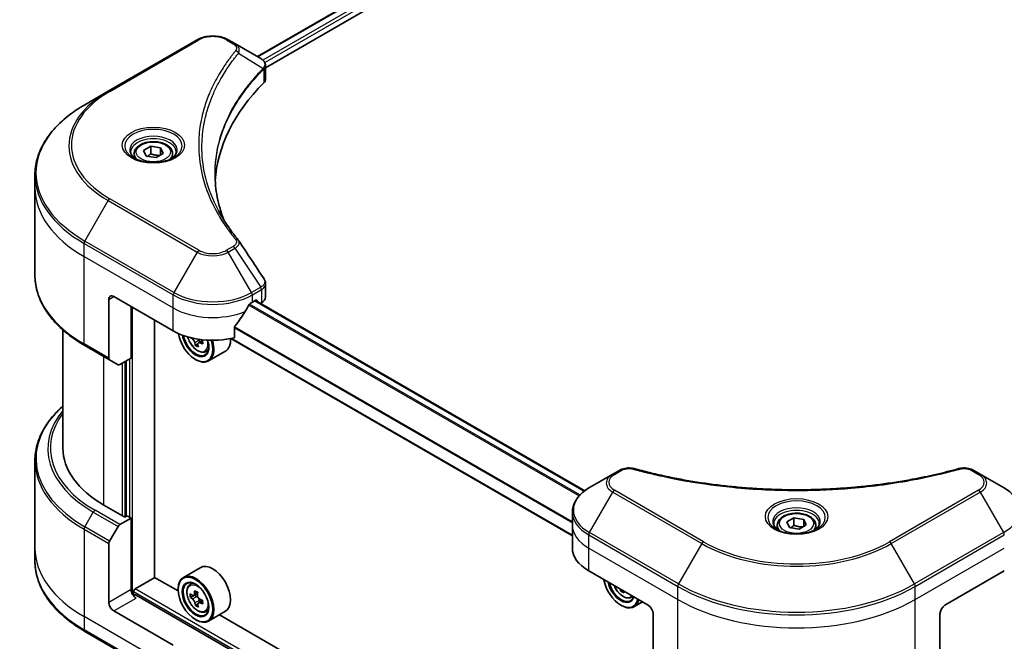
# Model space of a CAD drawing. Units: millimetres. Extents: x 0 to 6772, y 0 to 1405.
# Drawn here: x 169 to 310, y 175 to 264 of the extents above; entities that cross this region are included whole.
import ezdxf

# ---------------------------------------------------------------- set-up
doc = ezdxf.new("R2010")
doc.units = ezdxf.units.MM
doc.layers.add('Visible (ISO)', color=7, linetype='Continuous', lineweight=35)
doc.layers.add('Visible Narrow (ISO)', color=7, linetype='Continuous', lineweight=25)

msp = doc.modelspace()

# ---------------------------------------------------------------- linework, layer by layer
at = {"layer": 'Visible (ISO)'}
for p, q in [((203.0721, 258.55), (391.4684, 367.3206)), ((204.2449, 256.9542), (392.7774, 365.8034)), ((194.4718, 260.9463), (181.7439, 253.5979)), ((199.867, 260.4005), (198.9216, 260.9463)), ((199.867, 260.4005), (203.5447, 258.2771)), ((204.2449, 255.3533), (204.2449, 257.2515)), ((181.7439, 253.5979), (178.4155, 251.6762)), ((186.8172, 245.1368), (187.8378, 245.7261)), ((187.1908, 244.3319), (186.8172, 245.1368)), ((187.8378, 245.7261), (189.232, 245.5104)), ((187.8378, 244.6646), (187.8378, 245.7261)), ((189.232, 245.5104), (189.6056, 244.7054)), ((189.232, 245.5104), (189.232, 244.4898)), ((185.4614, 244.6762), (185.4614, 244.0562)), ((188.585, 244.1162), (187.1908, 244.3319)), ((189.6056, 244.7054), (188.585, 244.1162)), ((190.9614, 244.6762), (190.9614, 244.0562)), ((171.2825, 239.7772), (171.2825, 241.6493)), ((171.2825, 227.2906), (171.2825, 239.7772)), ((204.2449, 224.201), (204.2449, 226.0992)), ((181.8474, 223.8555), (181.8474, 215.4514)), ((182.5545, 224.2638), (191.0398, 219.3648)), ((185.0294, 215.4864), (185.0294, 222.8349)), ((202.3535, 223.4473), (202.8485, 223.733)), ((249.8635, 196.5271), (202.795, 223.7021)), ((203.0606, 223.6106), (203.0606, 223.5487)), ((203.5021, 223.2939), (203.6591, 223.3845)), ((188.3882, 184.1534), (188.3882, 220.8957)), ((199.8194, 218.3784), (199.8194, 219.9227)), ((175.2825, 202.6266), (175.2825, 219.4911)), ((248.0937, 190.0792), (199.283, 218.26)), ((178.4155, 217.2638), (181.951, 215.2225)), ((194.5761, 217.51), (194.202, 217.2939)), ((195.2447, 217.9951), (194.6617, 217.6584)), ((194.7743, 218.0223), (194.7879, 217.7313)), ((185.0294, 215.4864), (183.4081, 214.5504)), ((195.6166, 216.3617), (196.0371, 216.504)), ((198.4967, 216.4512), (196.0925, 215.0632)), ((183.1581, 214.5256), (181.951, 215.2225)), ((184.3223, 215.0782), (184.3223, 192.8695)), ((194.2218, 215.2823), (194.2925, 215.2415)), ((171.2825, 200.8245), (171.2825, 188.3379)), ((253.8688, 198.8926), (250.5404, 196.9709)), ((254.8142, 199.4384), (253.8688, 198.8926)), ((306.4018, 198.8926), (305.4563, 199.4384)), ((309.7302, 196.9709), (306.4018, 198.8926)), ((184.1102, 192.747), (181.1403, 194.4616)), ((184.4637, 192.9511), (184.1102, 192.747)), ((185.0294, 192.6245), (184.4637, 192.9511)), ((248.0937, 191.6039), (248.0937, 193.476)), ((181.951, 189.3338), (183.1581, 191.4245)), ((183.4081, 191.6884), (185.0294, 192.6245)), ((185.0294, 192.6245), (185.0294, 182.4183)), ((248.0937, 188.3379), (248.0937, 191.6039)), ((277.3853, 191.6039), (277.3853, 190.9839)), ((278.7411, 192.0645), (279.7617, 192.6538)), ((279.1147, 191.2596), (278.7411, 192.0645)), ((279.7617, 192.6538), (281.1559, 192.4381)), ((279.7617, 191.5923), (279.7617, 192.6538)), ((281.5295, 191.6332), (280.5089, 191.0439)), ((281.1559, 192.4381), (281.5295, 191.6332)), ((281.1559, 192.4381), (281.1559, 191.4175)), ((282.8853, 191.6039), (282.8853, 190.9839)), ((280.5089, 191.0439), (279.1147, 191.2596)), ((181.8474, 180.5812), (181.8474, 188.9853)), ((171.2825, 188.3379), (171.2825, 186.4658)), ((194.8967, 185.536), (192.4925, 184.148)), ((250.4368, 185.0719), (258.9221, 180.1729)), ((301.3485, 180.1729), (309.8338, 185.0719)), ((185.5951, 182.5), (188.4235, 184.133)), ((191.7533, 182.2105), (188.3882, 184.1534)), ((193.3791, 183.0865), (193.7126, 183.3796)), ((185.383, 181.6864), (185.383, 182.1325)), ((199.8194, 173.4711), (185.7365, 181.6018)), ((191.7469, 182.4183), (191.7469, 182.5)), ((194.0952, 181.6042), (193.5048, 181.2633)), ((194.5325, 181.904), (193.9609, 181.574)), ((194.0929, 181.6502), (194.0952, 181.6042)), ((194.0952, 181.6042), (194.4216, 181.4383)), ((255.2307, 182.3042), (255.0175, 182.1811)), ((194.5779, 180.3547), (194.2061, 180.1401)), ((195.2437, 180.8443), (194.6641, 180.5096)), ((194.777, 180.8692), (194.7914, 180.5831)), ((255.033, 180.1729), (255.1037, 180.1321)), ((256.4278, 181.2524), (256.8217, 181.3856)), ((258.1027, 180.646), (256.9037, 179.9538)), ((191.0398, 174.4575), (182.5545, 179.3564)), ((195.6166, 179.2111), (196.0371, 179.3534)), ((198.4967, 179.3006), (196.0925, 177.9126)), ((252.5644, 147.1012), (197.645, 178.8089)), ((259.6292, 178.9482), (259.6292, 170.5441)), ((300.6414, 178.9482), (300.6414, 170.5441)), ((194.2218, 178.1317), (194.2925, 178.0909)), ((178.4155, 176.4389), (191.1434, 169.0905))]:
    msp.add_line(p, q, dxfattribs=at)
for centre, major_axis, ratio, start_param, end_param in [((203.0116, 256.2844), (-0.799, 2.1491), 0.76640476, 5.52785131, 5.52857845), ((249.0226, 239.7772), (-52, 0), 0.57735027, 5.7600423, 6.25033406), ((202.2449, 255.3533), (2, 0), 0.57735027, 5.7600423, 6.28318531), ((199.0783, 231.5283), (1.4852, 0.3953), 0.82744179, 0.27049221, 0.36261393), ((182.5545, 223.4473), (-0.5, 0.866), 0.57735027, 5.49778714, 7.06858347), ((202.8485, 223.4881), (0.15, 0.2598), 0.57735027, 5.49778714, 7.06858347), ((202.2449, 224.201), (2, 0), 0.57735027, 5.49778714, 6.28318531), ((196.6967, 227.2031), (-5.439, -11.2199), 0.5228786, 1.36554168, 1.45917851), ((196.6967, 226.7133), (8, 0), 0.57735027, 5.45283607, 5.49778714), ((196.6967, 227.2031), (-5.439, -11.2199), 0.5228786, 1.15795131, 1.36554168), ((196.6967, 222.6308), (8, 0), 0.57735027, 3.92699082, 5.11339037), ((194.2218, 218.14), (1.75, -3.0311), 0.57735027, 4.12446104, 7.49267955), ((194.2218, 218.14), (1.35, -2.3383), 0.57735027, 4.1401313, 7.48810043), ((194.2925, 218.1809), (1.3, -2.2517), 0.57735027, 4.17215368, 7.049533), ((199.4471, 220.888), (7.2579, 0.3377), 0.54464329, 3.73946349, 3.79229409), ((194.439, 218.1945), (0.2375, -0.4114), 0.57735027, 0.8405555, 1.14699239), ((196.6967, 219.5689), (1.8, -3.1177), 0.57735027, 0, 0.83653779), ((199.2143, 221.2632), (-3.3195, -6.4632), 0.6083012, 5.5772427, 5.64154406), ((199.4837, 220.1026), (7.1565, 0.333), 0.54464329, 3.85725908, 3.94452525), ((194.2925, 218.1809), (1.8, -3.1177), 0.57735027, 5.49778714, 7.48087189), ((199.6556, 221.0365), (3.3195, 6.4632), 0.6083012, 2.43565004, 2.4999514), ((199.4471, 220.888), (7.2579, 0.3377), 0.54464329, 4.00949024, 4.0737916), ((199.4228, 221.4116), (-7.2579, -0.3377), 0.54464329, 0.89665407, 0.93219895), ((200.3175, 220.6966), (3.2731, 6.3729), 0.6083012, 2.28341888, 2.37068505), ((182.201, 215.6555), (-0.25, -0.433), 0.57735027, 5.49778714, 6.28318531), ((183.4081, 214.9586), (-0.25, -0.433), 0.57735027, 0, 0.78539816), ((195.2825, 202.6266), (-20, 0), 0.57735027, 0, 0.78539816), ((183.4081, 191.2802), (0.25, 0.433), 0.57735027, 0.78539816, 1.57079633), ((182.201, 189.1894), (0.25, 0.433), 0.57735027, 1.57079633, 2.35619449), ((256.0937, 188.3379), (-8, 0), 0.57735027, 0, 0.78539816), ((196.6967, 182.4183), (1.8, -3.1177), 0.57735027, 0, 3.14159265), ((194.2925, 181.0303), (1.8, -3.1177), 0.57735027, 5.49778714, 10.21017612), ((194.2925, 181.0303), (1.3, -2.2517), 0.57735027, 2.37524496, 7.049533), ((255.033, 183.0307), (1.75, -3.0311), 0.57735027, 4.14295132, 6.85262297), ((255.033, 183.0307), (1.35, -2.3383), 0.57735027, 4.20847089, 6.7871034), ((255.1037, 183.0715), (1.3, -2.2517), 0.57735027, 4.26003672, 6.73553756), ((185.7365, 182.0101), (-0.5, 0.866), 0.57735027, 0.78539816, 2.35619449), ((185.383, 181.3977), (0.5, 0), 0.57735027, 0.78539816, 1.81411083), ((185.5951, 182.255), (-0.15, -0.2598), 0.57735027, 3.92699082, 5.49778714), ((198.5526, 184.4477), (-3.246, -6.3867), 0.61081003, 5.42242527, 5.50969144), ((199.4218, 184.2616), (-7.2566, -0.3652), 0.54182817, 0.58434518, 0.64864654), ((199.2144, 184.1114), (-3.292, -6.4772), 0.61081003, 5.29315892, 5.35746028), ((199.3821, 185.0485), (-7.1552, -0.3601), 0.54182817, 0.71361153, 0.8008777), ((199.6555, 183.8871), (3.292, 6.4772), 0.61081003, 2.15156627, 2.21586763), ((260.0256, 186.1525), (-3.2905, -6.478), 0.61094688, 5.58939658, 5.63881566), ((260.2992, 184.9911), (7.1551, 0.3615), 0.54167386, 3.85509235, 3.94235852), ((260.4667, 185.9285), (3.2905, 6.478), 0.61094688, 2.45377608, 2.49722301), ((182.5545, 180.1729), (0.5, -0.866), 0.57735027, 3.92699082, 5.49778714), ((199.4482, 183.7369), (7.2566, 0.3652), 0.54182817, 3.72593784, 3.7902392), ((199.2144, 184.1114), (-3.292, -6.4772), 0.61081003, 5.57465643, 5.63895779), ((199.4878, 182.95), (7.1552, 0.3601), 0.54182817, 3.85520419, 3.94247036), ((194.4417, 181.0396), (0.2375, -0.4114), 0.57735027, 1.92003352, 2.41597013), ((199.6555, 183.8871), (3.292, 6.4772), 0.61081003, 2.43306378, 2.49736514), ((194.4417, 181.0396), (0.2375, -0.4114), 0.57735027, 0.8451738, 1.52444947), ((199.4218, 184.2616), (-7.2566, -0.3652), 0.54182817, 0.86584269, 0.93014405), ((199.4482, 183.7369), (7.2566, 0.3652), 0.54182817, 4.00743535, 4.07173671), ((200.3173, 183.5508), (3.246, 6.3867), 0.61081003, 2.28083262, 2.36809879), ((255.1037, 183.0715), (1.8, -3.1177), 0.57735027, 5.49778714, 6.83022162), ((258.9221, 179.3564), (-0.5, 0.866), 0.57735027, 3.92699082, 5.49778714), ((301.3485, 179.3564), (-0.5, -0.866), 0.57735027, 3.92699082, 5.49778714)]:
    msp.add_ellipse(centre, major_axis=major_axis, ratio=ratio, start_param=start_param, end_param=end_param, dxfattribs=at)
for major_axis in [(1.75, -3.0311), (-1.35, 2.3383)]:
    msp.add_ellipse((194.2218, 180.9894), major_axis=major_axis, ratio=0.57735027, dxfattribs=at)
for points, knots in [([(194.4718, 260.9463), (194.7179, 261.0884), (194.9934, 261.203), (195.5818, 261.3761), (195.8948, 261.4344), (196.5337, 261.4929), (196.8596, 261.4929), (197.4986, 261.4344), (197.8115, 261.3761), (198.4, 261.203), (198.6755, 261.0884), (198.9216, 260.9463)], [4.71238898, 4.71238898, 4.71238898, 4.71238898, 5.02654825, 5.02654825, 5.34070751, 5.34070751, 5.65486678, 5.65486678, 5.96902604, 5.96902604, 6.28318531, 6.28318531, 6.28318531, 6.28318531]), ([(203.5591, 258.2688), (203.6325, 258.2256), (203.7024, 258.1784), (203.8338, 258.0747), (203.8953, 258.0183), (204.0077, 257.8948), (204.0585, 257.8276), (204.1452, 257.6811), (204.1811, 257.6017), (204.231, 257.4324), (204.2449, 257.3425), (204.2449, 257.2515)], [0, 0, 0, 0, 0.023575597, 0.023575597, 0.047151194, 0.047151194, 0.070726791, 0.070726791, 0.094302388, 0.094302388, 0.117877985, 0.117877985, 0.117877985, 0.117877985]), ([(178.4155, 251.6762), (177.5258, 251.1625), (176.7037, 250.6071), (175.2153, 249.4243), (174.5488, 248.7969), (173.3891, 247.4828), (172.8958, 246.796), (172.098, 245.3784), (171.7935, 244.6474), (171.3857, 243.1607), (171.2825, 242.4051), (171.2825, 241.6493)], [1.570796327, 1.570796327, 1.570796327, 1.570796327, 1.727875959, 1.727875959, 1.884955592, 1.884955592, 2.042035225, 2.042035225, 2.199114858, 2.199114858, 2.35619449, 2.35619449, 2.35619449, 2.35619449]), ([(185.4614, 244.6762), (185.4614, 244.8475), (185.5018, 245.0182), (185.657, 245.3473), (185.777, 245.5037), (186.0934, 245.798), (186.298, 245.9314), (186.7665, 246.1534), (187.0323, 246.2403), (187.5916, 246.3577), (187.8849, 246.3885), (188.4713, 246.3927), (188.7643, 246.3664), (189.3244, 246.2584), (189.5913, 246.1767), (190.0746, 245.961), (190.2907, 245.8268), (190.6414, 245.5138), (190.7785, 245.3353), (190.9273, 244.991), (190.9614, 244.8338), (190.9614, 244.6762)], [5.49778714, 5.49778714, 5.49778714, 5.49778714, 5.76358151, 5.76358151, 6.05320602, 6.05320602, 6.38130093, 6.38130093, 6.7200118, 6.7200118, 7.05614499, 7.05614499, 7.3907044, 7.3907044, 7.72661984, 7.72661984, 8.06527209, 8.06527209, 8.39487174, 8.39487174, 8.6393798, 8.6393798, 8.6393798, 8.6393798]), ([(185.5856, 243.9612), (185.5519, 243.9853), (185.5196, 244.0096), (185.3942, 244.1092), (185.3129, 244.1863), (185.1771, 244.3402), (185.1227, 244.4169), (185.0387, 244.5661), (185.009, 244.6386), (184.9705, 244.7792), (184.9614, 244.8473), (184.9614, 244.9153)], [3.247221149, 3.247221149, 3.247221149, 3.247221149, 3.298672286, 3.298672286, 3.455751919, 3.455751919, 3.612831552, 3.612831552, 3.769911184, 3.769911184, 3.926990817, 3.926990817, 3.926990817, 3.926990817]), ([(191.4614, 244.9153), (191.4614, 244.8473), (191.4523, 244.7792), (191.4138, 244.6386), (191.3841, 244.5661), (191.3001, 244.4169), (191.2457, 244.3402), (191.1099, 244.1863), (191.0286, 244.1092), (190.9032, 244.0096), (190.8709, 243.9853), (190.8372, 243.9612)], [0.785398163, 0.785398163, 0.785398163, 0.785398163, 0.942477796, 0.942477796, 1.099557429, 1.099557429, 1.256637061, 1.256637061, 1.413716694, 1.413716694, 1.465167832, 1.465167832, 1.465167832, 1.465167832]), ([(185.3097, 244.1061), (185.5863, 243.9464), (185.913, 243.8063), (186.6377, 243.5849), (187.0363, 243.5044), (187.8642, 243.4153), (188.2936, 243.4074), (189.1352, 243.4665), (189.5471, 243.5335), (190.3063, 243.7327), (190.654, 243.8643), (191.0079, 244.047), (191.0614, 244.0762), (191.1131, 244.1061)], [3.14159265, 3.14159265, 3.14159265, 3.14159265, 3.4403958, 3.4403958, 3.74272298, 3.74272298, 4.04794488, 4.04794488, 4.35345517, 4.35345517, 4.65653194, 4.65653194, 4.71238898, 4.71238898, 4.71238898, 4.71238898]), ([(198.3165, 235.1482), (198.307, 235.172), (198.2976, 235.1958), (198.0778, 235.7551), (197.8934, 236.2937), (197.5771, 237.3751), (197.4451, 237.918), (197.2339, 239.0066), (197.1547, 239.5524), (197.049, 240.6454), (197.0226, 241.1926), (197.0226, 241.7398)], [1.55499619, 1.55499619, 1.55499619, 1.55499619, 1.56799787, 1.56799787, 1.86071038, 1.86071038, 2.15342288, 2.15342288, 2.44613539, 2.44613539, 2.73884789, 2.73884789, 2.73884789, 2.73884789]), ([(197.5038, 236.5572), (197.6568, 236.2688), (197.8173, 235.9815), (198.1531, 235.4095), (198.3284, 235.1248), (198.6936, 234.5583), (198.8836, 234.2764), (199.2781, 233.7158), (199.4826, 233.4371), (199.9059, 232.8829), (200.1213, 232.612), (200.3509, 232.3338)], [4.024932757, 4.024932757, 4.024932757, 4.024932757, 4.185188705, 4.185188705, 4.345444652, 4.345444652, 4.5057006, 4.5057006, 4.665956547, 4.665956547, 4.826212494, 4.826212494, 4.826212494, 4.826212494]), ([(178.4155, 217.2638), (177.5258, 217.7774), (176.7037, 218.3328), (175.2153, 219.5156), (174.5488, 220.1431), (173.3891, 221.4572), (172.8958, 222.1439), (172.098, 223.5615), (171.7935, 224.2925), (171.3857, 225.7792), (171.2825, 226.5349), (171.2825, 227.2906)], [3.141592654, 3.141592654, 3.141592654, 3.141592654, 3.298672286, 3.298672286, 3.455751919, 3.455751919, 3.612831552, 3.612831552, 3.769911184, 3.769911184, 3.926990817, 3.926990817, 3.926990817, 3.926990817]), ([(204.025, 226.7876), (204.0515, 226.7477), (204.0761, 226.7064), (204.1211, 226.6214), (204.1416, 226.5775), (204.1775, 226.4873), (204.193, 226.4409), (204.2184, 226.346), (204.2282, 226.2975), (204.2415, 226.1991), (204.2449, 226.1492), (204.2449, 226.0992)], [0.0140408951, 0.0140408951, 0.0140408951, 0.0140408951, 0.027014678, 0.027014678, 0.0399884609, 0.0399884609, 0.0529622438, 0.0529622438, 0.0659360267, 0.0659360267, 0.0789098096, 0.0789098096, 0.0789098096, 0.0789098096]), ([(202.0936, 223.3038), (202.0658, 223.2891), (202.0359, 223.2674), (201.9805, 223.214), (201.955, 223.1823), (201.9301, 223.1429), (201.9254, 223.1351), (201.921, 223.1272)], [0.1356732242, 0.1356732242, 0.1356732242, 0.1356732242, 0.1469944231, 0.1469944231, 0.158315622, 0.158315622, 0.1609890322, 0.1609890322, 0.1609890322, 0.1609890322]), ([(199.8882, 220.0966), (199.8696, 220.0733), (199.8534, 220.0475), (199.8269, 219.9877), (199.8194, 219.9534), (199.8194, 219.9227)], [-0.0201836507, -0.0201836507, -0.0201836507, -0.0201836507, -0.0112759257, -0.0112759257, 0, 0, 0, 0]), ([(193.1037, 218.504), (193.1442, 218.3608), (193.1957, 218.2169), (193.3514, 217.8572), (193.4691, 217.6444), (193.7396, 217.2504), (193.8923, 217.0692), (194.2198, 216.7552), (194.3947, 216.6227), (194.7527, 216.4221), (194.9359, 216.354), (195.2871, 216.2991), (195.4561, 216.3087), (195.6125, 216.3603), (195.6146, 216.361), (195.6166, 216.3617)], [6.60018772, 6.60018772, 6.60018772, 6.60018772, 6.81586462, 6.81586462, 7.14794704, 7.14794704, 7.47980161, 7.47980161, 7.81363245, 7.81363245, 8.14835658, 8.14835658, 8.46505341, 8.46505341, 8.46927919, 8.46927919, 8.46927919, 8.46927919]), ([(194.1376, 217.6547), (194.1307, 217.7018), (194.1159, 217.757), (194.0718, 217.8696), (194.0426, 217.927), (193.9796, 218.0285), (193.9417, 218.0793), (193.8625, 218.1654), (193.8211, 218.2006), (193.7837, 218.2248)], [0, 0, 0, 0, 0.0179369429, 0.0179369429, 0.0358738858, 0.0358738858, 0.0538108287, 0.0538108287, 0.0717477716, 0.0717477716, 0.0717477716, 0.0717477716]), ([(194.8957, 217.6537), (194.8492, 217.6726), (194.8008, 217.6834), (194.7147, 217.6823), (194.6771, 217.6703), (194.6207, 217.6301), (194.5982, 217.5993), (194.5739, 217.5218), (194.572, 217.4752), (194.5789, 217.428)], [0, 0, 0, 0, 0.0179369429, 0.0179369429, 0.0358738858, 0.0358738858, 0.0538108287, 0.0538108287, 0.0717477716, 0.0717477716, 0.0717477716, 0.0717477716]), ([(175.2825, 208.624), (174.8057, 208.203), (174.3669, 207.766), (173.3891, 206.6579), (172.8958, 205.9712), (172.098, 204.5536), (171.7935, 203.8226), (171.3857, 202.3359), (171.2825, 201.5803), (171.2825, 200.8245)], [3.347936568, 3.347936568, 3.347936568, 3.347936568, 3.455751919, 3.455751919, 3.612831552, 3.612831552, 3.769911184, 3.769911184, 3.926990817, 3.926990817, 3.926990817, 3.926990817]), ([(254.8142, 199.4384), (254.9313, 199.506), (255.0564, 199.563), (255.3194, 199.6576), (255.4572, 199.6952), (255.741, 199.7509), (255.8872, 199.769), (256.1831, 199.7845), (256.3328, 199.7819), (256.631, 199.7539), (256.7794, 199.7286), (256.9248, 199.6886)], [0, 0, 0, 0, 0.037500483, 0.037500483, 0.075000966, 0.075000966, 0.11250145, 0.11250145, 0.150001933, 0.150001933, 0.187502416, 0.187502416, 0.187502416, 0.187502416]), ([(256.9248, 199.6886), (257.6507, 199.4889), (258.3754, 199.3006), (259.8476, 198.9408), (260.5907, 198.7703), (262.0894, 198.4485), (262.8451, 198.2972), (264.3674, 198.0142), (265.1341, 197.8825), (266.677, 197.6389), (267.4532, 197.5269), (269.0135, 197.3231), (269.7977, 197.2312), (271.3724, 197.0676), (272.1629, 196.996), (273.7489, 196.873), (274.5442, 196.8217), (276.1381, 196.7396), (276.9367, 196.7088), (278.5354, 196.6677), (279.3355, 196.6574), (280.9358, 196.6574), (281.7359, 196.6677), (283.3345, 196.7088), (284.133, 196.7396), (285.7268, 196.8217), (286.5221, 196.873), (288.1079, 196.996), (288.8984, 197.0677), (290.473, 197.2312), (291.2571, 197.3231), (292.8174, 197.5269), (293.5936, 197.6389), (295.1365, 197.8825), (295.9032, 198.0142), (297.8061, 198.368), (298.9354, 198.6022), (301.1642, 199.1136), (302.2569, 199.389), (303.3457, 199.6886)], [0, 0, 0, 0, 0.24131062, 0.24131062, 0.48262125, 0.48262125, 0.72393187, 0.72393187, 0.9652425, 0.9652425, 1.20655312, 1.20655312, 1.44786375, 1.44786375, 1.68917437, 1.68917437, 1.930485, 1.930485, 2.17179562, 2.17179562, 2.41310625, 2.41310625, 2.65441687, 2.65441687, 2.8957275, 2.8957275, 3.13703812, 3.13703812, 3.37834875, 3.37834875, 3.61965937, 3.61965937, 3.86097, 3.86097, 4.10228062, 4.10228062, 4.46424656, 4.46424656, 4.82621249, 4.82621249, 4.82621249, 4.82621249]), ([(303.3457, 199.6886), (303.4912, 199.7286), (303.6396, 199.7539), (303.9378, 199.7819), (304.0875, 199.7845), (304.3834, 199.769), (304.5295, 199.7509), (304.8134, 199.6952), (304.9512, 199.6576), (305.2141, 199.563), (305.3393, 199.506), (305.4563, 199.4384)], [0, 0, 0, 0, 0.037500834, 0.037500834, 0.075001667, 0.075001667, 0.112502501, 0.112502501, 0.150003335, 0.150003335, 0.187504168, 0.187504168, 0.187504168, 0.187504168]), ([(250.5404, 196.9709), (250.243, 196.7993), (249.9668, 196.6128), (249.4631, 196.2126), (249.2357, 195.9988), (248.8367, 195.5466), (248.665, 195.3082), (248.385, 194.8105), (248.2767, 194.5513), (248.1309, 194.0201), (248.0937, 193.7481), (248.0937, 193.476)], [6.283185307, 6.283185307, 6.283185307, 6.283185307, 6.44026494, 6.44026494, 6.597344573, 6.597344573, 6.754424205, 6.754424205, 6.911503838, 6.911503838, 7.068583471, 7.068583471, 7.068583471, 7.068583471]), ([(312.1769, 193.476), (312.1769, 193.7481), (312.1396, 194.0201), (311.9939, 194.5513), (311.8856, 194.8105), (311.6055, 195.3082), (311.4339, 195.5466), (311.0348, 195.9988), (310.8074, 196.2126), (310.3038, 196.6128), (310.0275, 196.7993), (309.7302, 196.9709)], [3.926990817, 3.926990817, 3.926990817, 3.926990817, 4.08407045, 4.08407045, 4.241150082, 4.241150082, 4.398229715, 4.398229715, 4.555309348, 4.555309348, 4.71238898, 4.71238898, 4.71238898, 4.71238898]), ([(277.3853, 191.6039), (277.3853, 191.7753), (277.4257, 191.9459), (277.5809, 192.275), (277.7009, 192.4314), (278.0172, 192.7257), (278.2219, 192.8591), (278.6904, 193.0811), (278.9561, 193.168), (279.5155, 193.2854), (279.8088, 193.3162), (280.3952, 193.3204), (280.6882, 193.2941), (281.2483, 193.1862), (281.5152, 193.1044), (281.9985, 192.8887), (282.2145, 192.7545), (282.5652, 192.4415), (282.7024, 192.263), (282.8512, 191.9187), (282.8853, 191.7615), (282.8853, 191.6039)], [5.49778714, 5.49778714, 5.49778714, 5.49778714, 5.76358151, 5.76358151, 6.05320602, 6.05320602, 6.38130093, 6.38130093, 6.7200118, 6.7200118, 7.05614499, 7.05614499, 7.3907044, 7.3907044, 7.72661984, 7.72661984, 8.06527209, 8.06527209, 8.39487174, 8.39487174, 8.6393798, 8.6393798, 8.6393798, 8.6393798]), ([(277.5095, 190.8889), (277.4758, 190.913), (277.4435, 190.9373), (277.3181, 191.0369), (277.2368, 191.114), (277.101, 191.2679), (277.0466, 191.3446), (276.9626, 191.4939), (276.9329, 191.5664), (276.8944, 191.7069), (276.8853, 191.775), (276.8853, 191.843)], [4.818017476, 4.818017476, 4.818017476, 4.818017476, 4.869468613, 4.869468613, 5.026548246, 5.026548246, 5.183627878, 5.183627878, 5.340707511, 5.340707511, 5.497787144, 5.497787144, 5.497787144, 5.497787144]), ([(283.3853, 191.843), (283.3853, 191.775), (283.3762, 191.7069), (283.3376, 191.5664), (283.308, 191.4939), (283.224, 191.3446), (283.1696, 191.2679), (283.0338, 191.114), (282.9524, 191.0369), (282.8271, 190.9373), (282.7948, 190.913), (282.7611, 190.8889)], [2.35619449, 2.35619449, 2.35619449, 2.35619449, 2.513274123, 2.513274123, 2.670353756, 2.670353756, 2.827433388, 2.827433388, 2.984513021, 2.984513021, 3.035964158, 3.035964158, 3.035964158, 3.035964158]), ([(277.2336, 191.0338), (277.5102, 190.8741), (277.8369, 190.734), (278.5616, 190.5126), (278.9601, 190.4321), (279.788, 190.343), (280.2175, 190.3351), (281.059, 190.3942), (281.471, 190.4612), (282.2302, 190.6604), (282.5779, 190.7921), (282.9318, 190.9748), (282.9852, 191.004), (283.0369, 191.0338)], [1.57079633, 1.57079633, 1.57079633, 1.57079633, 1.86959948, 1.86959948, 2.17192665, 2.17192665, 2.47714855, 2.47714855, 2.78265884, 2.78265884, 3.08573562, 3.08573562, 3.14159265, 3.14159265, 3.14159265, 3.14159265]), ([(178.4155, 176.4389), (177.5258, 176.9526), (176.7037, 177.508), (175.2153, 178.6908), (174.5488, 179.3183), (173.3891, 180.6324), (172.8958, 181.3191), (172.098, 182.7367), (171.7935, 183.4677), (171.3857, 184.9544), (171.2825, 185.71), (171.2825, 186.4658)], [1.570796327, 1.570796327, 1.570796327, 1.570796327, 1.727875959, 1.727875959, 1.884955592, 1.884955592, 2.042035225, 2.042035225, 2.199114858, 2.199114858, 2.35619449, 2.35619449, 2.35619449, 2.35619449]), ([(193.3791, 183.0865), (193.2718, 182.9922), (193.1863, 182.8718), (193.0554, 182.5817), (193.0153, 182.4078), (192.9874, 182.0221), (193.0034, 181.8081), (193.0905, 181.3691), (193.162, 181.1442), (193.3514, 180.7066), (193.4691, 180.4938), (193.7396, 180.0998), (193.8923, 179.9186), (194.2198, 179.6046), (194.3947, 179.4721), (194.7527, 179.2715), (194.9359, 179.2034), (195.2871, 179.1485), (195.4561, 179.1581), (195.6125, 179.2097), (195.6146, 179.2104), (195.6166, 179.2111)], [5.55295478, 5.55295478, 5.55295478, 5.55295478, 5.831451, 5.831451, 6.14326983, 6.14326983, 6.47690477, 6.47690477, 6.81124632, 6.81124632, 7.14332874, 7.14332874, 7.47518331, 7.47518331, 7.80901415, 7.80901415, 8.14373828, 8.14373828, 8.46043511, 8.46043511, 8.46466089, 8.46466089, 8.46466089, 8.46466089]), ([(254.0628, 182.9785), (254.0646, 182.9743), (254.0664, 182.9701), (254.1626, 182.7478), (254.2803, 182.5351), (254.5508, 182.1411), (254.7034, 181.9598), (255.031, 181.6458), (255.2059, 181.5133), (255.5638, 181.3128), (255.7471, 181.2447), (256.0983, 181.1897), (256.2673, 181.1993), (256.4237, 181.251), (256.4258, 181.2517), (256.4278, 181.2524)], [6.80461852, 6.80461852, 6.80461852, 6.80461852, 6.81099371, 6.81099371, 7.14307614, 7.14307614, 7.4749307, 7.4749307, 7.80876155, 7.80876155, 8.14348567, 8.14348567, 8.4601825, 8.4601825, 8.46440828, 8.46440828, 8.46440828, 8.46440828]), ([(193.7585, 181.5953), (193.7959, 181.5713), (193.8362, 181.5562), (193.9115, 181.5518), (193.9465, 181.5625), (194.0026, 181.6032), (194.0274, 181.6357), (194.062, 181.7197), (194.0716, 181.7711), (194.0737, 181.8236)], [0, 0, 0, 0, 0.0179369429, 0.0179369429, 0.0358738858, 0.0358738858, 0.0538108287, 0.0538108287, 0.0717477716, 0.0717477716, 0.0717477716, 0.0717477716]), ([(194.5148, 181.5994), (194.5128, 181.5469), (194.5198, 181.487), (194.5537, 181.3683), (194.5805, 181.3095), (194.6437, 181.2082), (194.6843, 181.159), (194.7743, 181.0794), (194.8236, 181.049), (194.8702, 181.0303)], [0, 0, 0, 0, 0.0179369429, 0.0179369429, 0.0358738858, 0.0358738858, 0.0538108287, 0.0538108287, 0.0717477716, 0.0717477716, 0.0717477716, 0.0717477716]), ([(194.1402, 180.5015), (194.1331, 180.5488), (194.1181, 180.6041), (194.0737, 180.7167), (194.0443, 180.774), (193.9811, 180.8753), (193.943, 180.926), (193.8636, 181.0117), (193.8223, 181.0467), (193.7849, 181.0707)], [0, 0, 0, 0, 0.0179369429, 0.0179369429, 0.0358738858, 0.0358738858, 0.0538108287, 0.0538108287, 0.0717477716, 0.0717477716, 0.0717477716, 0.0717477716]), ([(194.8966, 180.5057), (194.8501, 180.5243), (194.8017, 180.5349), (194.7158, 180.5332), (194.6783, 180.5209), (194.6222, 180.4803), (194.5999, 180.4492), (194.576, 180.3714), (194.5743, 180.3246), (194.5814, 180.2773)], [0, 0, 0, 0, 0.0179369429, 0.0179369429, 0.0358738858, 0.0358738858, 0.0538108287, 0.0538108287, 0.0717477716, 0.0717477716, 0.0717477716, 0.0717477716])]:
    msp.add_open_spline(points, degree=3, knots=knots, dxfattribs=at)
for points, weights in [([(187.8378, 244.6646), (187.5873, 244.4365), (187.3701, 244.3041)], [1, 1.07039454817, 1.07672477615]), ([(189.1502, 244.4425), (188.5033, 244.3993), (187.8378, 244.6646)], [1.01523736138, 1.14666441016, 1]), ([(279.7617, 191.5923), (279.5112, 191.3642), (279.294, 191.2318)], [1, 1.07039454817, 1.07672477615]), ([(281.0741, 191.3703), (280.4272, 191.327), (279.7617, 191.5923)], [1.01523736138, 1.14666441016, 1])]:
    msp.add_rational_spline(points, weights, degree=2, dxfattribs=at)
msp.add_open_spline([(200.4221, 232.2376), (201.6218, 230.42), (202.8229, 228.6034), (204.025, 226.7876)], degree=3, dxfattribs=at)
at = {"layer": 'Visible Narrow (ISO)'}
for p, q in [((203.16, 258.4993), (391.6097, 367.3007)), ((392.3531, 366.8649), (203.8667, 258.0422)), ((204.1298, 257.7042), (392.5653, 366.4975)), ((181.9939, 253.5731), (194.7218, 260.9216)), ((198.6716, 260.9216), (199.617, 260.3757)), ((200.3796, 259.0177), (203.914, 256.8565)), ((203.9774, 256.7412), (203.9774, 254.7765)), ((178.4155, 232.1998), (181.7439, 237.9648)), ((181.7439, 237.9648), (194.4718, 230.6164)), ((194.7218, 230.8803), (181.9939, 238.2288)), ((178.3119, 229.9792), (178.3119, 231.8514)), ((178.3119, 231.8514), (191.0398, 224.5029)), ((191.1434, 224.8514), (178.4155, 232.1998)), ((199.617, 231.4262), (198.6716, 230.8803)), ((198.9216, 230.6164), (199.867, 231.1622)), ((199.867, 231.1622), (203.5447, 225.5989)), ((178.3119, 229.9792), (191.0398, 222.6308)), ((178.3119, 217.4926), (178.3119, 229.9792)), ((194.4718, 230.6164), (191.1434, 224.8514)), ((202.25, 224.8514), (198.9216, 230.6164)), ((203.5447, 225.5989), (202.25, 224.8514)), ((202.3535, 224.5029), (203.6483, 225.2504)), ((203.6591, 225.2566), (203.6591, 223.3845)), ((181.8474, 223.8555), (182.5545, 224.2638)), ((191.0398, 222.6308), (191.0398, 224.5029)), ((202.3535, 223.4473), (202.3535, 224.5029)), ((185.2416, 181.7127), (185.2416, 222.7124)), ((191.0398, 219.3648), (191.0398, 222.6308)), ((201.8745, 223.0445), (249.0615, 195.8011)), ((249.1728, 195.9211), (201.9563, 223.1816)), ((202.7071, 223.6514), (249.7876, 196.4695)), ((202.8485, 223.733), (203.0606, 223.6106)), ((199.8194, 219.7889), (248.0937, 191.9178)), ((248.0937, 192.0602), (199.8196, 219.9312)), ((193.7837, 218.2248), (193.9144, 218.3003)), ((248.0937, 190.1806), (199.4131, 218.2864)), ((181.8474, 215.4514), (178.3119, 217.4926)), ((194.7743, 218.0223), (194.1376, 217.6547)), ((195.2481, 217.8572), (194.8957, 217.6537)), ((181.1403, 194.4616), (181.1403, 215.6905)), ((184.8173, 215.3639), (184.8173, 192.747)), ((183.7566, 214.7516), (183.7566, 192.9511)), ((184.1809, 192.7878), (184.1809, 214.9965)), ((254.1188, 198.8678), (255.0642, 199.4137)), ((305.2063, 199.4137), (306.1518, 198.8678)), ((250.5404, 190.5585), (253.8688, 196.3235)), ((253.8688, 196.3235), (266.5967, 188.975)), ((266.8467, 189.239), (254.1188, 196.5874)), ((306.1518, 196.5874), (293.4239, 189.239)), ((293.6739, 188.975), (306.4018, 196.3235)), ((306.4018, 196.3235), (309.7302, 190.5585)), ((178.4155, 191.375), (179.6226, 193.4658)), ((179.6226, 193.4658), (183.1581, 191.4245)), ((183.4081, 191.6884), (179.8726, 193.7297)), ((178.3119, 191.0265), (178.3119, 178.54)), ((178.3119, 191.0265), (181.8474, 188.9853)), ((181.951, 189.3338), (178.4155, 191.375)), ((250.4368, 188.3379), (250.4368, 190.2101)), ((250.4368, 190.2101), (263.1647, 182.8616)), ((263.2683, 183.21), (250.5404, 190.5585)), ((309.7302, 190.5585), (297.0023, 183.21)), ((297.1058, 182.8616), (309.8338, 190.2101)), ((266.5967, 188.975), (263.2683, 183.21)), ((297.0023, 183.21), (293.6739, 188.975)), ((250.4368, 188.3379), (263.1647, 180.9894)), ((250.4368, 185.0719), (250.4368, 188.3379)), ((297.1058, 180.9894), (309.8338, 188.3379)), ((185.0294, 182.4183), (181.8474, 180.5812)), ((185.383, 182.1325), (259.6292, 139.2665)), ((259.6292, 139.7564), (185.5951, 182.5)), ((194.0737, 181.8236), (194.4658, 182.05)), ((263.1647, 180.9894), (263.1647, 182.8616)), ((297.1058, 180.9894), (297.1058, 182.8616)), ((182.5545, 179.3564), (185.7365, 181.1936)), ((193.7849, 181.0707), (194.4216, 181.4383)), ((194.777, 180.8692), (194.1402, 180.5015)), ((195.2477, 180.7084), (194.8966, 180.5057)), ((263.1647, 168.5028), (263.1647, 180.9894)), ((297.1058, 168.5028), (297.1058, 180.9894)), ((191.0398, 171.1915), (178.3119, 178.54)), ((178.3119, 178.54), (178.3119, 176.6678)), ((191.0398, 169.3193), (178.3119, 176.6678))]:
    msp.add_line(p, q, dxfattribs=at)
for centre, major_axis, ratio, start_param, end_param in [((194.7218, 260.5133), (-0.25, 0.433), 0.57735027, 5.49778714, 6.28318531), ((196.6967, 259.7814), (2.7929, 0), 0.57735027, 0.78539816, 2.35619449), ((198.6716, 260.5133), (0.25, 0.433), 0.57735027, 0, 0.78539816), ((199.617, 259.9674), (0.25, 0.433), 0.57735027, 0, 0.78539816), ((199.9652, 258.9698), (0.3856, -0.3182), 0.7371107, 0.95417388, 2.11728116), ((203.5066, 256.8524), (-0.3544, 0.3527), 0.70765843, 3.75530177, 4.10367434), ((203.5443, 256.8854), (0.3038, -0.3971), 0.7825254, 0.71441804, 1.11451017), ((195.2825, 245.7813), (-19.1464, 0), 0.57735027, 5.49778714, 7.06858347), ((195.2825, 245.9009), (-18.7929, 0), 0.57735027, 5.49778714, 7.06858347), ((181.9939, 253.1648), (-0.25, 0.433), 0.57735027, 5.49778714, 6.28318531), ((195.2825, 241.938), (-23.8536, 0), 0.57735027, 5.49778714, 7.06858347), ((188.2114, 245.7813), (-4.1036, 0), 0.57735027, 2.35619449, 7.06858347), ((188.2114, 245.204), (3.3964, 0), 0.57735027, 5.59811367, 10.10984959), ((188.2114, 244.9153), (-3.25, 0), 0.57735027, 3.14159265, 6.28318531), ((188.2114, 244.6762), (-2.75, 0), 0.57735027, 0, 0.56017967), ((188.2114, 244.6762), (2.75, 0), 0.57735027, 5.72300564, 6.28318531), ((195.2825, 241.6493), (-24, 0), 0.57735027, 0, 0.78539816), ((195.2825, 239.7772), (-24, 0), 0.57735027, 0, 0.78539816), ((181.9939, 237.8205), (0.25, 0.433), 0.57735027, 0.78539816, 1.57079633), ((199.9652, 232.0155), (0.3856, 0.3182), 0.7371107, 0, 1.02431149), ((178.6655, 232.0555), (0.25, 0.433), 0.57735027, 1.57079633, 2.35619449), ((194.7218, 230.472), (-0.25, -0.433), 0.57735027, 3.92699082, 4.71238898), ((196.6967, 232.0205), (-2.7929, 0), 0.57735027, 0.78539816, 2.35619449), ((198.6716, 230.472), (0.25, -0.433), 0.57735027, 1.57079633, 2.35619449), ((199.617, 231.0179), (0.25, -0.433), 0.57735027, 1.57079633, 2.35619449), ((196.6967, 231.9009), (3.1464, 0), 0.57735027, 3.92699082, 5.49778714), ((195.2825, 227.2906), (-24, 0), 0.57735027, 0, 0.78539816), ((203.2947, 225.4545), (-0.25, 0.433), 0.57735027, 3.92699082, 4.71238898), ((203.3056, 225.4608), (0.2465, -0.435), 0.58272546, 0.79011911, 1.57603082), ((191.3934, 224.707), (0.25, 0.433), 0.57735027, 1.57079633, 2.35619449), ((196.6967, 227.7689), (8, 0), 0.57735027, 3.92699082, 5.49778714), ((196.6967, 228.0576), (-7.8536, 0), 0.57735027, 0.78539816, 2.35619449), ((202, 224.707), (0.25, -0.433), 0.57735027, 0.78539816, 1.57079633), ((196.6967, 225.8968), (8, 0), 0.57735027, 3.92699082, 5.33033906), ((194.5144, 218.3089), (1.0565, -1.8299), 0.57735027, 4.29156195, 7.38872494), ((178.6655, 217.6968), (-0.25, -0.433), 0.57735027, 5.49778714, 6.28318531), ((194.627, 218.374), (1.1262, -1.9506), 0.57735027, 6.16824203, 6.70696909), ((195.2825, 201.1132), (-23.8536, 0), 0.57735027, 5.70682089, 7.06858347), ((195.2825, 202.507), (-22.1464, 0), 0.57735027, 5.8392755, 7.06858347), ((195.2825, 202.6266), (-21.7929, 0), 0.57735027, 5.8747172, 7.06858347), ((195.2825, 200.8245), (-24, 0), 0.57735027, 0, 0.78539816), ((256.0937, 197.608), (-3.1464, 0), 0.57735027, 5.49778714, 7.06858347), ((256.0937, 197.7276), (-2.7929, 0), 0.57735027, 5.49778714, 7.06858347), ((254.1188, 198.4596), (-0.25, 0.433), 0.57735027, 5.49778714, 6.28318531), ((255.0642, 199.0054), (-0.25, 0.433), 0.57735027, 5.49778714, 6.28318531), ((256.7922, 199.2065), (0.1326, 0.4821), 0.35119009, 0, 0.66445074), ((303.4784, 199.2065), (-0.1326, 0.4821), 0.35119009, 5.61873456, 6.28318531), ((305.2063, 199.0054), (0.25, 0.433), 0.57735027, 0, 0.78539816), ((306.1518, 198.4596), (0.25, 0.433), 0.57735027, 0, 0.78539816), ((304.1769, 197.7276), (2.7929, 0), 0.57735027, 5.49778714, 7.06858347), ((304.1769, 197.608), (3.1464, 0), 0.57735027, 5.49778714, 7.06858347), ((256.0937, 193.7647), (-7.8536, 0), 0.57735027, 5.49778714, 7.06858347), ((254.1188, 196.1792), (-0.25, -0.433), 0.57735027, 3.92699082, 4.71238898), ((306.1518, 196.1792), (0.25, -0.433), 0.57735027, 1.57079633, 2.35619449), ((304.1769, 193.7647), (7.8536, 0), 0.57735027, 5.49778714, 7.06858347), ((280.1353, 192.7091), (-4.1036, 0), 0.57735027, 2.35619449, 7.06858347), ((280.1353, 192.1317), (3.3964, 0), 0.57735027, 5.59811367, 10.10984959), ((179.8726, 193.3214), (-0.25, -0.433), 0.57735027, 3.92699082, 4.71238898), ((256.0937, 193.476), (-8, 0), 0.57735027, 0, 0.78539816), ((280.1353, 191.843), (-3.25, 0), 0.57735027, 3.14159265, 6.28318531), ((256.0937, 191.6039), (-8, 0), 0.57735027, 0, 0.78539816), ((280.1353, 191.6039), (-2.75, 0), 0.57735027, 0, 0.56017967), ((280.1353, 191.6039), (2.75, 0), 0.57735027, 5.72300564, 6.28318531), ((178.6655, 191.2307), (0.25, 0.433), 0.57735027, 1.57079633, 2.35619449), ((250.7904, 190.4142), (0.25, 0.433), 0.57735027, 1.57079633, 2.35619449), ((309.4802, 190.4142), (-0.25, 0.433), 0.57735027, 3.92699082, 4.71238898), ((266.8467, 188.8307), (-0.25, -0.433), 0.57735027, 3.92699082, 4.71238898), ((280.1353, 196.7916), (19.1464, 0), 0.57735027, 3.92699082, 5.49778714), ((280.1353, 196.9111), (-18.7929, 0), 0.57735027, 0.78539816, 2.35619449), ((293.4239, 188.8307), (-0.25, 0.433), 0.57735027, 4.71238898, 5.49778714), ((195.2825, 188.3379), (-24, 0), 0.57735027, 0, 0.78539816), ((195.2825, 186.4658), (-24, 0), 0.57735027, 0, 0.78539816), ((194.627, 181.2234), (-1.1262, 1.9506), 0.57735027, 5.85940152, 6.39812858), ((255.3255, 183.1996), (1.0565, -1.8299), 0.57735027, 4.51024609, 6.4853282), ((263.5183, 183.0657), (0.25, 0.433), 0.57735027, 1.57079633, 2.35619449), ((280.1353, 192.9482), (-23.8536, 0), 0.57735027, 0.78539816, 2.35619449), ((296.7523, 183.0657), (-0.25, 0.433), 0.57735027, 3.92699082, 4.71238898), ((280.1353, 192.6595), (24, 0), 0.57735027, 3.92699082, 5.49778714), ((255.4382, 183.2646), (1.1262, -1.9506), 0.57735027, 6.16824203, 6.44070536), ((280.1353, 190.7874), (24, 0), 0.57735027, 3.92699082, 5.49778714), ((194.627, 181.2234), (1.1262, -1.9506), 0.57735027, 6.16824203, 6.70696909), ((178.6655, 176.8719), (-0.25, -0.433), 0.57735027, 5.49778714, 6.28318531)]:
    msp.add_ellipse(centre, major_axis=major_axis, ratio=ratio, start_param=start_param, end_param=end_param, dxfattribs=at)
for centre, major_axis in [((188.2114, 245.9009), (4.4571, 0)), ((188.2114, 244.9211), (-2.45, 0)), ((280.1353, 192.8286), (4.4571, 0)), ((280.1353, 191.8488), (-2.45, 0)), ((194.5144, 181.1584), (-1.0565, 1.8299))]:
    msp.add_ellipse(centre, major_axis=major_axis, ratio=0.57735027, dxfattribs=at)
for points, knots in [([(199.617, 260.3757), (199.6876, 260.3349), (199.7517, 260.2905), (199.8989, 260.1671), (199.9703, 260.0836), (200.0823, 259.8817), (200.1072, 259.7602), (200.0734, 259.5501), (200.0332, 259.4604), (199.9652, 259.378)], [0, 0, 0, 0, 0.029936483, 0.029936483, 0.077834855, 0.077834855, 0.14010274, 0.14010274, 0.187502416, 0.187502416, 0.187502416, 0.187502416]), ([(200.3796, 259.0177), (200.4554, 259.1732), (200.4882, 259.3157), (200.4978, 259.6245), (200.4524, 259.7849), (200.3006, 260.0431), (200.2103, 260.1466), (200.0296, 260.2975), (199.952, 260.3514), (199.867, 260.4005)], [-0.187502416, -0.187502416, -0.187502416, -0.187502416, -0.14010274, -0.14010274, -0.077834855, -0.077834855, -0.029936483, -0.029936483, 0, 0, 0, 0]), ([(199.9652, 259.378), (199.9159, 259.3182), (199.8668, 259.2583), (199.7585, 259.125), (199.6994, 259.0516), (199.5556, 258.871), (199.4715, 258.7637), (199.2803, 258.5163), (199.1741, 258.376), (198.9337, 258.0523), (198.8009, 257.8686), (198.5025, 257.4444), (198.339, 257.2034), (197.9748, 256.6466), (197.7777, 256.33), (197.3616, 255.6259), (197.1467, 255.2376), (196.6754, 254.3251), (196.4294, 253.799), (195.9187, 252.5814), (195.6705, 251.8875), (195.194, 250.2821), (194.994, 249.3678), (194.7263, 247.4764), (194.6675, 246.4988), (194.717, 244.1418), (194.9042, 242.7631), (195.695, 239.6221), (196.4069, 237.869), (197.7426, 235.5123), (198.1491, 234.8675), (198.8928, 233.7985), (199.2106, 233.3696), (199.6404, 232.8237), (199.7373, 232.7026), (199.8785, 232.5291), (199.9218, 232.4764), (199.9652, 232.4238)], [0, 0, 0, 0, 0.0344265, 0.0344265, 0.07650467, 0.07650467, 0.1377084, 0.1377084, 0.21727325, 0.21727325, 0.32070756, 0.32070756, 0.45517217, 0.45517217, 0.62997615, 0.62997615, 0.8417425, 0.8417425, 1.12477817, 1.12477817, 1.49272454, 1.49272454, 1.97105483, 1.97105483, 2.47873595, 2.47873595, 3.19579554, 3.19579554, 4.127973, 4.127973, 4.4843018, 4.4843018, 4.72660511, 4.72660511, 4.79590965, 4.79590965, 4.82621249, 4.82621249, 4.82621249, 4.82621249]), ([(197.5038, 236.5572), (196.7021, 238.0685), (196.1007, 239.6156), (195.3663, 242.5337), (195.1809, 243.9003), (195.1319, 246.237), (195.1902, 247.2063), (195.4553, 249.0821), (195.6534, 249.989), (196.1254, 251.5816), (196.3712, 252.2701), (196.8771, 253.4784), (197.1208, 254.0005), (197.5876, 254.9062), (197.8005, 255.2917), (198.2127, 255.9906), (198.4078, 256.305), (198.7686, 256.8579), (198.9306, 257.0971), (199.2262, 257.5184), (199.3578, 257.7008), (199.5958, 258.0223), (199.7011, 258.1616), (199.8905, 258.4073), (199.9738, 258.5139), (200.1163, 258.6933), (200.1748, 258.7662), (200.2821, 258.8986), (200.3306, 258.9572), (200.3796, 259.0177)], [-4.02493276, -4.02493276, -4.02493276, -4.02493276, -3.19579554, -3.19579554, -2.47873595, -2.47873595, -1.97105483, -1.97105483, -1.49272454, -1.49272454, -1.12477817, -1.12477817, -0.8417425, -0.8417425, -0.62997615, -0.62997615, -0.45517217, -0.45517217, -0.32070756, -0.32070756, -0.21727325, -0.21727325, -0.1377084, -0.1377084, -0.07650467, -0.07650467, -0.0344265, -0.0344265, 0, 0, 0, 0]), ([(203.5447, 258.2771), (203.5469, 258.2759), (203.5491, 258.2746), (203.5534, 258.2721), (203.5556, 258.2708), (203.5578, 258.2695)], [-0.00153668531, -0.00153668531, -0.00153668531, -0.00153668531, -0.00076834266, -0.00076834266, -0.00000000001, -0.00000000001, -0.00000000001, -0.00000000001]), ([(203.5578, 258.2695), (203.8051, 258.124), (203.984, 257.9407), (204.1405, 257.5842), (204.1554, 257.4186), (204.084, 257.1421), (204.0337, 257.0337), (203.9571, 256.9239)], [0, 0, 0, 0, 0.087259675, 0.087259675, 0.154661595, 0.154661595, 0.196787795, 0.196787795, 0.196787795, 0.196787795]), ([(203.914, 256.8565), (203.7968, 256.7384), (203.6811, 256.621), (203.2899, 256.2162), (203.0212, 255.9271), (202.2743, 255.0907), (201.8167, 254.5372), (199.7826, 251.8694), (198.5983, 249.6552), (197.3049, 245.6503), (197.0104, 243.8801), (196.9705, 240.6947), (197.1261, 239.28), (197.6672, 236.9633), (197.9542, 236.0537), (198.3131, 235.1537)], [-5.47772979, -5.47772979, -5.47772979, -5.47772979, -5.40661912, -5.40661912, -5.23453446, -5.23453446, -4.91295092, -4.91295092, -3.70555522, -3.70555522, -2.7767893, -2.7767893, -2.03555087, -2.03555087, -1.55154, -1.55154, -1.55154, -1.55154]), ([(197.0226, 241.7398), (197.0226, 241.8121), (197.023, 241.8845), (197.0461, 243.7271), (197.3402, 245.4967), (198.6316, 249.5012), (199.8142, 251.7163), (201.8455, 254.3864), (202.3025, 254.9405), (203.0484, 255.7779), (203.3168, 256.0674), (203.7074, 256.4728), (203.8231, 256.5909), (203.9401, 256.7085)], [2.73884789, 2.73884789, 2.73884789, 2.73884789, 2.7767893, 2.7767893, 3.70555522, 3.70555522, 4.91295092, 4.91295092, 5.23453446, 5.23453446, 5.40661912, 5.40661912, 5.47772979, 5.47772979, 5.47772979, 5.47772979]), ([(203.9571, 256.9239), (203.9502, 256.914), (203.9432, 256.9035), (203.9288, 256.8811), (203.9215, 256.8692), (203.914, 256.8565)], [-0.007586184, -0.007586184, -0.007586184, -0.007586184, -0.003793092, -0.003793092, 0, 0, 0, 0]), ([(203.9401, 256.7085), (203.9463, 256.7148), (203.9526, 256.7206), (203.965, 256.7314), (203.9712, 256.7364), (203.9774, 256.7412)], [0, 0, 0, 0, 0.003793092, 0.003793092, 0.007586184, 0.007586184, 0.007586184, 0.007586184]), ([(203.9774, 256.7412), (204.07, 256.8175), (204.1404, 256.9041), (204.2248, 257.0782), (204.2447, 257.164), (204.2447, 257.2515)], [-0.1967877948, -0.1967877948, -0.1967877948, -0.1967877948, -0.1546615949, -0.1546615949, -0.1178779852, -0.1178779852, -0.1178779852, -0.1178779852]), ([(199.9652, 232.4238), (200.0037, 232.3771), (200.0333, 232.328), (200.0881, 232.1975), (200.1, 232.1142), (200.0813, 231.9243), (200.0367, 231.8182), (199.8808, 231.6104), (199.7628, 231.5103), (199.617, 231.4262)], [0, 0, 0, 0, 0.026852665, 0.026852665, 0.069816928, 0.069816928, 0.125670471, 0.125670471, 0.187504168, 0.187504168, 0.187504168, 0.187504168]), ([(199.867, 231.1622), (200.0426, 231.2674), (200.1868, 231.3861), (200.3879, 231.6273), (200.452, 231.7482), (200.4994, 231.9613), (200.4982, 232.0537), (200.4581, 232.1738), (200.4426, 232.2065), (200.4221, 232.2376)], [-0.187504168, -0.187504168, -0.187504168, -0.187504168, -0.125670471, -0.125670471, -0.069816928, -0.069816928, -0.026852665, -0.026852665, -0.010060657, -0.010060657, -0.010060657, -0.010060657]), ([(204.025, 226.7876), (204.0469, 226.7546), (204.0653, 226.7207), (204.1271, 226.5808), (204.1439, 226.47), (204.1196, 226.2168), (204.0592, 226.075), (203.8595, 225.8194), (203.724, 225.7047), (203.5578, 225.6067)], [0.014040895, 0.014040895, 0.014040895, 0.014040895, 0.029522231, 0.029522231, 0.076757801, 0.076757801, 0.138164041, 0.138164041, 0.196787795, 0.196787795, 0.196787795, 0.196787795]), ([(203.5578, 225.6067), (203.5556, 225.6054), (203.5534, 225.6041), (203.5491, 225.6015), (203.5469, 225.6002), (203.5447, 225.5989)], [-0.00153668531, -0.00153668531, -0.00153668531, -0.00153668531, -0.00076834265, -0.00076834265, 0, 0, 0, 0]), ([(203.6483, 225.2504), (203.6501, 225.2515), (203.6519, 225.2525), (203.6555, 225.2546), (203.6573, 225.2556), (203.6591, 225.2566)], [0, 0, 0, 0, 0.00076834265, 0.00076834265, 0.00153668531, 0.00153668531, 0.00153668531, 0.00153668531]), ([(203.6591, 225.2566), (203.8434, 225.3615), (203.9911, 225.4901), (204.1924, 225.7775), (204.2449, 225.9366), (204.2449, 226.0992)], [-0.196787795, -0.196787795, -0.196787795, -0.196787795, -0.138164041, -0.138164041, -0.07890981, -0.07890981, -0.07890981, -0.07890981]), ([(255.0642, 199.4137), (255.1348, 199.4544), (255.2118, 199.4914), (255.4255, 199.5764), (255.5702, 199.6177), (255.9199, 199.6823), (256.1302, 199.6967), (256.4942, 199.6771), (256.6496, 199.654), (256.7922, 199.6147)], [0, 0, 0, 0, 0.029936483, 0.029936483, 0.077834855, 0.077834855, 0.14010274, 0.14010274, 0.187502416, 0.187502416, 0.187502416, 0.187502416]), ([(256.7922, 199.6147), (256.8958, 199.5862), (256.9995, 199.5579), (257.2304, 199.4954), (257.3576, 199.4613), (257.6704, 199.3782), (257.8563, 199.3296), (258.2848, 199.2193), (258.5278, 199.1579), (259.0885, 199.0192), (259.4067, 198.9425), (260.1414, 198.7702), (260.5587, 198.6758), (261.5232, 198.4655), (262.0716, 198.3518), (263.2911, 198.1115), (263.9636, 197.9874), (265.5442, 197.7153), (266.4554, 197.5733), (268.5644, 197.2785), (269.7663, 197.1352), (272.5469, 196.86), (274.1304, 196.7446), (277.4065, 196.59), (279.0998, 196.5561), (283.1821, 196.5846), (285.5702, 196.6927), (291.0105, 197.1493), (294.0469, 197.5603), (298.1289, 198.3315), (299.2457, 198.5662), (301.0973, 198.9956), (301.8401, 199.179), (302.7857, 199.4272), (302.9954, 199.4831), (303.2959, 199.5647), (303.3872, 199.5896), (303.4784, 199.6147)], [0, 0, 0, 0, 0.0344265, 0.0344265, 0.07650467, 0.07650467, 0.1377084, 0.1377084, 0.21727325, 0.21727325, 0.32070756, 0.32070756, 0.45517217, 0.45517217, 0.62997615, 0.62997615, 0.8417425, 0.8417425, 1.12477817, 1.12477817, 1.49272454, 1.49272454, 1.97105483, 1.97105483, 2.47873595, 2.47873595, 3.19579554, 3.19579554, 4.127973, 4.127973, 4.4843018, 4.4843018, 4.72660511, 4.72660511, 4.79590965, 4.79590965, 4.82621249, 4.82621249, 4.82621249, 4.82621249]), ([(303.4784, 199.6147), (303.5592, 199.6369), (303.6442, 199.654), (303.8704, 199.6857), (304.0146, 199.6925), (304.3435, 199.6817), (304.5272, 199.656), (304.8872, 199.566), (305.0606, 199.4978), (305.2063, 199.4137)], [0, 0, 0, 0, 0.026852665, 0.026852665, 0.069816928, 0.069816928, 0.125670471, 0.125670471, 0.187504168, 0.187504168, 0.187504168, 0.187504168])]:
    msp.add_open_spline(points, degree=3, knots=knots, dxfattribs=at)

doc.saveas('drawing.dxf')
